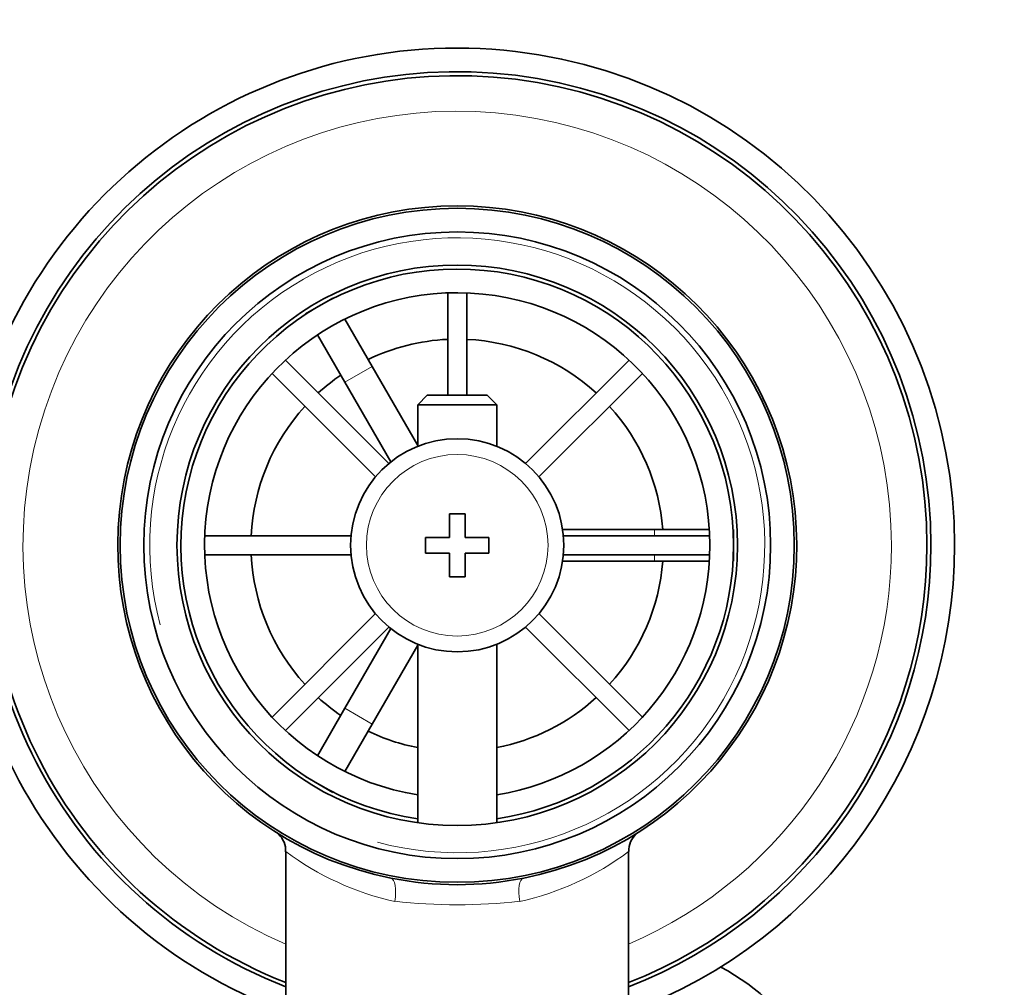
# Model space of a CAD drawing. Units: millimetres. Extents: x 0 to 1587, y 0 to 2005.
# Drawn here: x 871 to 934, y 1857 to 1918 of the extents above; entities that cross this region are included whole.
import ezdxf
from ezdxf import colors
from ezdxf.entities.mleader import LeaderData, LeaderLine
from ezdxf.math import Vec2, Vec3

# ---------------------------------------------------------------- set-up
doc = ezdxf.new("R2010")
doc.units = ezdxf.units.MM
doc.layers.add('DV4_Défaut', color=7, linetype='Continuous')
doc.layers.add('Défaut', color=7, linetype='Continuous')

# ---------------------------------------------------------------- blocks, each defined once
blk = doc.blocks.new('_DOT')
at = {"color": 0}
blk.add_line((0, 0), (-1, 0), dxfattribs=at)
at = {"color": 0, "const_width": 0.333}
blk.add_lwpolyline([(-0.1665, 0, 1), (0.1665, 0, 1)], format="xyb", close=True, dxfattribs=at)
blk = doc.blocks.new('SE3')
at = {"layer": 'DV4_Défaut', "color": 7, "linetype": 'Continuous', "lineweight": 35}
for p, q in [((889.246, 1899.42), (890.978, 1900.42)), ((890.978, 1900.42), (890.992, 1900.395)), ((898.262, 1900.753), (898.262, 1894.264)), ((899.462, 1894.264), (899.462, 1900.753)), ((889.26, 1899.395), (889.246, 1899.42)), ((891.743, 1899.094), (893.478, 1896.09)), ((891.746, 1895.09), (890.011, 1898.094)), ((894.532, 1889.943), (887.98, 1896.494)), ((909.743, 1896.494), (903.191, 1889.943)), ((896.362, 1891.094), (893.478, 1896.09)), ((887.132, 1895.646), (893.683, 1889.094)), ((904.04, 1889.094), (910.592, 1895.646)), ((891.746, 1895.09), (894.658, 1890.045)), ((896.962, 1894.264), (896.362, 1893.664)), ((900.762, 1894.264), (896.962, 1894.264)), ((901.362, 1893.664), (900.762, 1894.264)), ((896.362, 1893.664), (901.362, 1893.664)), ((896.362, 1893.664), (896.362, 1891.034)), ((901.362, 1891.034), (901.362, 1893.664)), ((898.362, 1886.764), (898.362, 1885.264)), ((899.362, 1886.764), (898.362, 1886.764)), ((899.362, 1885.264), (899.362, 1886.764)), ((892.138, 1885.364), (882.873, 1885.364)), ((896.862, 1885.264), (896.862, 1884.264)), ((898.362, 1885.264), (896.862, 1885.264)), ((900.862, 1885.264), (899.362, 1885.264)), ((900.862, 1884.264), (900.862, 1885.264)), ((911.362, 1885.764), (905.537, 1885.764)), ((914.85, 1885.364), (905.585, 1885.364)), ((911.362, 1885.764), (914.83, 1885.764)), ((916.333, 1885.764), (916.362, 1885.764)), ((916.362, 1885.764), (916.362, 1883.764)), ((882.873, 1884.164), (892.138, 1884.164)), ((896.862, 1884.264), (898.362, 1884.264)), ((898.362, 1884.264), (898.362, 1882.764)), ((899.362, 1884.264), (900.862, 1884.264)), ((899.362, 1882.764), (899.362, 1884.264)), ((905.585, 1884.164), (914.85, 1884.164)), ((905.537, 1883.764), (911.362, 1883.764)), ((914.83, 1883.764), (911.362, 1883.764)), ((916.362, 1883.764), (916.333, 1883.764)), ((898.362, 1882.764), (899.362, 1882.764)), ((893.683, 1880.434), (887.132, 1873.883)), ((910.592, 1873.883), (904.04, 1880.434)), ((887.98, 1873.034), (894.532, 1879.586)), ((903.191, 1879.586), (909.743, 1873.034)), ((894.658, 1879.483), (891.746, 1874.439)), ((893.478, 1873.439), (896.362, 1878.434)), ((896.362, 1878.494), (896.362, 1867.191)), ((901.362, 1867.191), (901.362, 1878.494)), ((890.011, 1871.435), (891.746, 1874.439)), ((893.478, 1873.439), (891.743, 1870.435)), ((889.246, 1870.109), (889.26, 1870.134)), ((890.978, 1869.109), (889.246, 1870.109)), ((890.992, 1869.134), (890.978, 1869.109)), ((888.012, 1865.338), (888.012, 1855.764)), ((909.712, 1855.764), (909.712, 1865.359))]:
    blk.add_line(p, q, dxfattribs=at)
at = {"layer": 'DV4_Défaut', "color": 7, "linetype": 'Continuous', "lineweight": 18}
for p, q in [((893.478, 1896.09), (891.746, 1895.09)), ((911.362, 1885.364), (911.362, 1885.764)), ((911.362, 1883.764), (911.362, 1884.164)), ((891.746, 1874.439), (893.478, 1873.439))]:
    blk.add_line(p, q, dxfattribs=at)
at = {"layer": 'DV4_Défaut', "color": 7, "linetype": 'Continuous', "lineweight": 35}
for radius in [21.35, 19.85, 17.75, 6.75]:
    blk.add_circle((898.862, 1884.764), radius, dxfattribs=at)
at = {"layer": 'DV4_Défaut', "color": 7, "linetype": 'Continuous', "lineweight": 18}
blk.add_circle((898.862, 1884.764), 5.75, dxfattribs=at)
at = {"layer": 'DV4_Défaut', "color": 7, "linetype": 'Continuous', "lineweight": 35}
for centre, radius, start, end in [((898.862, 1884.764), 31.5, 0, 249.85211), ((898.862, 1884.764), 30, 0, 248.79741), ((898.862, 1884.764), 29.75, 0, 248.61052), ((898.862, 1884.764), 21.5, 281.28917, 258.71083), ((898.862, 1884.764), 17.5, 0, 261.78679), ((898.862, 1884.764), 16, 0, 261.0107), ((898.862, 1884.764), 13.06, 92.63319, 115.6086), ((898.862, 1884.764), 13.06, 47.63319, 87.36681), ((898.862, 1884.764), 13.06, 124.3914, 132.36681), ((898.862, 1884.764), 13.06, 137.63319, 177.36681), ((898.862, 1884.764), 13.06, 4.3914, 42.36681), ((898.862, 1884.764), 16, 278.9893, 0), ((898.862, 1884.764), 17.5, 278.21321, 0), ((898.862, 1884.764), 29.75, 291.37516, 0), ((898.862, 1884.764), 31.5, 290.14789, 0), ((898.862, 1884.764), 30, 291.20259, 0), ((898.862, 1884.764), 13.06, 182.63319, 222.36681), ((898.862, 1884.764), 13.06, 317.63319, 355.6086), ((898.862, 1884.764), 13.06, 227.63319, 235.6086), ((898.862, 1884.764), 13.06, 281.03586, 312.36681), ((898.862, 1884.764), 13.06, 244.3914, 258.96414), ((911.138, 1865.413), 1.412, 130.78218, 182.13884), ((886.636, 1865.433), 1.36, 356.02835, 48.79683), ((898.862, 1884.764), 21.5, 258.71083, 281.28917)]:
    blk.add_arc(centre, radius, start, end, dxfattribs=at)
at = {"layer": 'DV4_Défaut', "color": 7, "linetype": 'Continuous', "lineweight": 18}
for centre, radius, start, end in [((898.862, 1884.764), 27.5, 0, 246.76237), ((898.862, 1884.764), 19.476, 255, 195), ((898.862, 1884.764), 27.5, 293.23763, 0), ((898.862, 1879.923), 18.161, 233.31986, 257.41202), ((898.862, 1879.923), 18.161, 282.58801, 306.6792), ((898.862, 1898.052), 36.06, 263.70221, 276.29779)]:
    blk.add_arc(centre, radius, start, end, dxfattribs=at)
for centre, major_axis, start_param, end_param in [((894.359, 1862.209), (0.294, 1.471), 4.783819, 6.283185), ((903.364, 1862.209), (0.294, -1.471), 3.141593, 4.640959)]:
    blk.add_ellipse(centre, major_axis=major_axis, ratio=0.358435, start_param=start_param, end_param=end_param, dxfattribs=at)
at = {"layer": 'DV4_Défaut', "color": 7, "linetype": 'Continuous', "lineweight": 35}
blk.add_ellipse((908.362, 1845.151), major_axis=(15, 0), ratio=0.97949, start_param=0, end_param=1.071173, dxfattribs=at)

msp = doc.modelspace()

# ---------------------------------------------------------------- block references
at = {"layer": 'Défaut'}
msp.add_blockref('SE3', (0, 0), dxfattribs=at)

# ---------------------------------------------------------------- leaders
at = {"layer": 'Défaut', "color": 7, "linetype": 'Continuous', "lineweight": 18}
ml = msp.add_multileader_mtext('Standard', dxfattribs=at)
ml.set_content('{\\pxsm0.9;\\fSolid Edge ISO|b1||i0||c0|p34;\\W1.;05/01/2017\\P}', color=256)
ml.set_leader_properties()
ml.set_arrow_properties(name='DOT')
ml.build(insert=Vec2(0, 0))
ml.multileader.update_dxf_attribs({"leader_type": 0, "dogleg_length": 0, "arrow_head_size": 12})
ctx = ml.context
ctx.base_point, ctx.char_height, ctx.arrow_head_size, ctx.landing_gap_size = Vec3(1228.391, 1998.129), 12, 12, 4.2
notes = []
notes.append((ctx, [(0, (0, 0, 0), (0, 0), (1, 0), 1, [])]))
ctx.mtext.insert = Vec3(1230.391, 2004.249)
for ctx, leaders in notes:
    for number, flags, end, landing, length, lines in leaders:
        leader = LeaderData()
        leader.index, (leader.has_last_leader_line, leader.has_dogleg_vector, leader.attachment_direction) = number, flags
        leader.last_leader_point, leader.dogleg_vector, leader.dogleg_length = Vec3(end), Vec3(landing), length
        for number, points, colour, breaks in lines:
            line = LeaderLine()
            line.index, line.vertices, line.color, line.breaks = number, Vec3.list(points), colors.encode_raw_color(colour), breaks
            leader.lines.append(line)
        ctx.leaders.append(leader)

doc.saveas('drawing.dxf')
